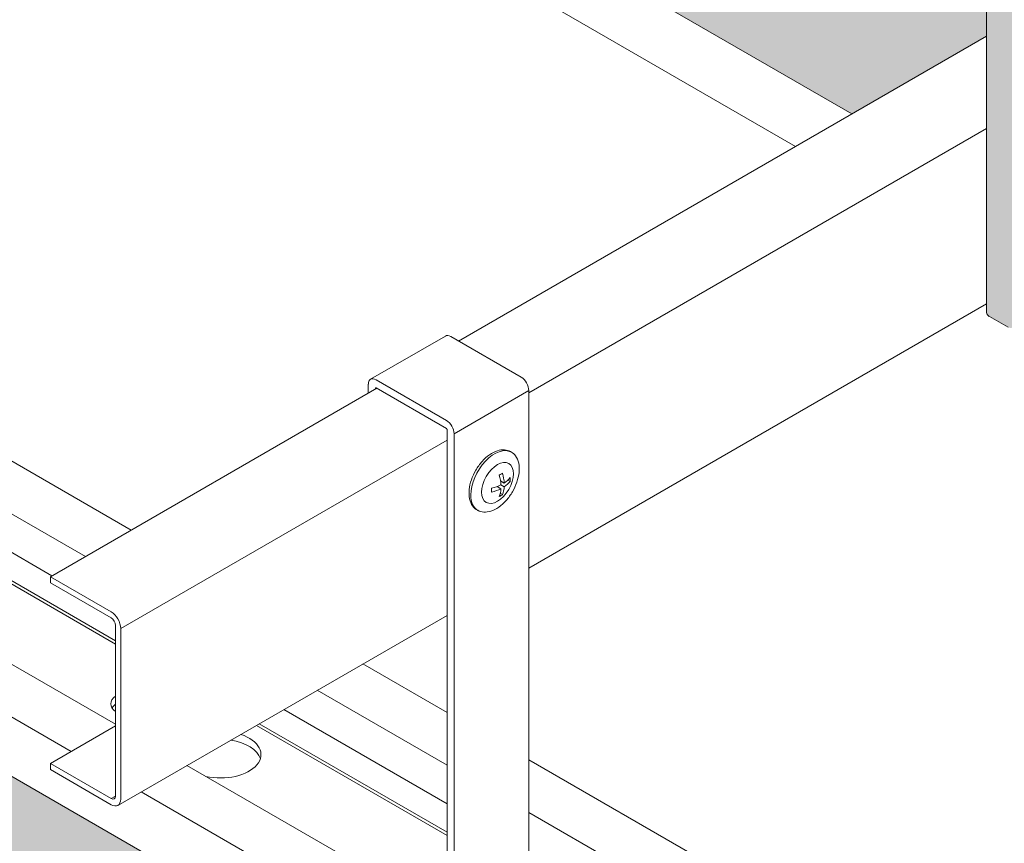
# Model space of a CAD drawing. Units: millimetres. Extents: x 49655 to 63445, y 18278 to 21696.
# Drawn here: x 59625 to 59783, y 19921 to 20054 of the extents above; entities that cross this region are included whole.
import ezdxf

# ---------------------------------------------------------------- set-up
doc = ezdxf.new("R2010")
doc.units = ezdxf.units.MM
doc.header["$LTSCALE"] = 25
doc.header["$MEASUREMENT"] = 0
doc.layers.get('0').update_dxf_attribs({"linetype": 'CONTINUOUS', "lineweight": 15})
doc.layers.add('Construction', color=252, linetype='CONTINUOUS', lineweight=15, plot=False)
for name, color, linetype, lineweight in [('GRID', 1, 'CONTINUOUS', 15), ('Hatch', 253, 'CONTINUOUS', 0), ('SUSPENSION', 1, 'CONTINUOUS', 15)]:
    doc.layers.add(name, color=color, linetype=linetype, lineweight=lineweight)

# ---------------------------------------------------------------- blocks, each defined once
blk = doc.blocks.new('emac iso')
at = {"layer": 'Hatch', "linetype": 'Continuous', "true_color": 0xffffff}
h = blk.add_hatch(color=7, dxfattribs=at)
h.dxf.hatch_style = 1
edge = h.paths.add_edge_path(flags=17)
edge.add_line((4.97, -10.9), (4.97, 204.66))
edge.add_spline(control_points=[(4.97, 204.66), (4.97, 207.39), (4.97, 210.11), (4.97, 215.55), (4.83, 218.19), (5.01, 221.79), (5.09, 222.6), (5.18, 223.43)], knot_values=[0.428933, 0.428933, 0.428933, 0.428933, 0.678289, 0.678289, 0.92865, 0.92865, 1, 1, 1, 1], degree=3, periodic=0)
edge.add_line((5.18, 223.43), (-5.27, 229.46))
edge.add_line((-5.27, 229.46), (-5.3, 229.45))
edge.add_line((-5.3, 229.45), (-5.3, 229.47))
edge.add_line((-5.3, 229.47), (-7.3, 230.63))
edge.add_spline(control_points=[(-7.3, 230.63), (-7.42, 230.7), (-7.55, 230.76), (-7.77, 230.85), (-7.88, 230.88), (-8.08, 230.92), (-8.17, 230.93), (-8.34, 230.92), (-8.41, 230.91), (-8.54, 230.87), (-8.59, 230.85), (-8.65, 230.82)], knot_values=[3.905996, 3.905996, 3.905996, 3.905996, 4.067275, 4.067275, 4.228553, 4.228553, 4.389832, 4.389832, 4.55111, 4.55111, 4.712389, 4.712389, 4.712389, 4.712389], degree=3, periodic=0)
edge.add_ellipse((-6.96, 227.98), major_axis=(-1.65, 2.86), ratio=0.57735, start_angle=1.2029, end_angle=45)
edge.add_line((-9.3, 229.33), (-9.3, 228.51))
edge.add_spline(control_points=[(-9.3, 228.51), (-8.99, 225.6), (-8.55, 222.75), (-7.37, 217.17), (-6.5, 214.46), (-5.47, 210.64), (-5.15, 209.52), (-4.83, 208.4)], knot_values=[0, 0, 0, 0, 0.249218, 0.249218, 0.500284, 0.500284, 0.60674, 0.60674, 0.60674, 0.60674], degree=3, periodic=0)
edge.add_spline(control_points=[(-4.83, 208.4), (-4.08, 205.78), (-3.42, 203.16), (-2.64, 199.02), (-2.4, 197.48), (-2.2, 195.95)], knot_values=[0, 0, 0, 0, 10.007558, 10.007558, 15.996265, 15.996265, 15.996265, 15.996265], degree=3, periodic=0)
edge.add_line((-2.2, 195.94), (-2.2, -15.04))
edge.add_line((-2.2, -15.04), (4.97, -10.9))
edge = h.paths.add_edge_path(flags=17)
edge.add_line((5.82, -10.9), (6.45, -11.26))
edge.add_line((6.45, -11.26), (6.45, 203.8))
edge.add_spline(control_points=[(6.45, 203.8), (6.42, 206.63), (6.43, 209.46), (6.54, 215.11), (6.72, 217.89), (6.82, 221.33), (6.84, 221.89), (6.85, 222.46)], knot_values=[0.451543, 0.451543, 0.451543, 0.451543, 0.700899, 0.700899, 0.95126, 0.95126, 1, 1, 1, 1], degree=3, periodic=0)
edge.add_line((6.85, 222.46), (5.18, 223.43))
edge.add_spline(control_points=[(5.18, 223.43), (5.09, 222.6), (5.01, 221.79), (4.83, 218.19), (4.97, 215.55), (4.97, 210.11), (4.97, 207.39), (4.97, 204.66)], knot_values=[0.428933, 0.428933, 0.428933, 0.428933, 0.500284, 0.500284, 0.750644, 0.750644, 1, 1, 1, 1], degree=3, periodic=0)
edge.add_line((4.97, 204.66), (4.97, -10.9))
edge.add_ellipse((5.4, -11.14), major_axis=(-0.6, 0), ratio=0.57735, start_angle=225, end_angle=315, ccw=False)
edge = h.paths.add_edge_path(flags=17)
edge.add_ellipse((9.07, -12.77), major_axis=(-0.605, 0), ratio=0.57735, start_angle=45, end_angle=180)
edge.add_line((9.67, -12.77), (9.67, 202.77))
edge.add_spline(control_points=[(9.67, 202.77), (9.73, 203.62), (9.78, 204.48), (10.02, 208.69), (10.17, 212.09), (10.39, 217.15), (10.44, 218.76), (10.47, 220.38)], knot_values=[21.217014, 21.217014, 21.217014, 21.217014, 24.098205, 24.098205, 35.412844, 35.412844, 40.68419, 40.68419, 40.68419, 40.68419], degree=3, periodic=0)
edge.add_line((10.47, 220.38), (6.85, 222.46))
edge.add_spline(control_points=[(6.85, 222.46), (6.84, 221.89), (6.82, 221.33), (6.72, 217.89), (6.54, 215.11), (6.43, 209.46), (6.42, 206.63), (6.45, 203.8)], knot_values=[0.451543, 0.451543, 0.451543, 0.451543, 0.500284, 0.500284, 0.750644, 0.750644, 1, 1, 1, 1], degree=3, periodic=0)
edge.add_line((6.45, 203.8), (6.45, -11.76))
edge.add_line((6.45, -11.76), (8.64, -13.02))
edge = h.paths.add_edge_path()
edge.add_ellipse((-2.8, -19.63), major_axis=(-0.605, 0), ratio=0.57735, start_angle=45, end_angle=180)
edge.add_line((-2.2, -19.63), (-2.2, 195.94))
edge.add_spline(control_points=[(-2.2, 195.95), (-2.4, 197.48), (-2.64, 199.02), (-3.42, 203.16), (-4.08, 205.78), (-4.83, 208.4)], knot_values=[0, 0, 0, 0, 5.988706, 5.988706, 15.996265, 15.996265, 15.996265, 15.996265], degree=3, periodic=0)
edge.add_spline(control_points=[(-4.83, 208.4), (-5.15, 209.52), (-5.47, 210.64), (-6.5, 214.46), (-7.37, 217.17), (-8.55, 222.75), (-8.99, 225.6), (-9.3, 228.51)], knot_values=[0, 0, 0, 0, 0.106456, 0.106456, 0.357522, 0.357522, 0.60674, 0.60674, 0.60674, 0.60674], degree=3, periodic=0)
edge.add_line((-9.3, 228.51), (-9.3, 229.52))
edge.add_ellipse((-6.96, 227.98), major_axis=(-1.65, 2.86), ratio=0.57735, start_angle=1.2029, end_angle=45, ccw=False)
edge.add_spline(control_points=[(-8.65, 230.82), (-8.59, 230.85), (-8.54, 230.87), (-8.41, 230.91), (-8.34, 230.92), (-8.17, 230.93), (-8.08, 230.92), (-7.88, 230.88), (-7.77, 230.85), (-7.55, 230.76), (-7.42, 230.7), (-7.3, 230.63)], knot_values=[3.905996, 3.905996, 3.905996, 3.905996, 4.067275, 4.067275, 4.228553, 4.228553, 4.389832, 4.389832, 4.55111, 4.55111, 4.712389, 4.712389, 4.712389, 4.712389], degree=3, periodic=0)
edge.add_line((-7.3, 230.63), (15.73, 217.34))
edge.add_ellipse((16.16, 217.84), major_axis=(0.325, 0.563), ratio=0.57735, start_angle=45, end_angle=180, ccw=False)
edge.add_line((16.16, 218.37), (-6.98, 231.73))
edge.add_ellipse((-6.98, 227.97), major_axis=(-2.3, 3.98), ratio=0.57735, start_angle=315, end_angle=360)
edge.add_spline(control_points=[(-9.28, 231.95), (-9.43, 231.86), (-9.57, 231.75), (-9.82, 231.5), (-9.93, 231.36), (-10.12, 231.05), (-10.19, 230.88), (-10.31, 230.53), (-10.35, 230.35), (-10.41, 229.98), (-10.42, 229.78), (-10.42, 229.58)], knot_values=[3.141593, 3.141593, 3.141593, 3.141593, 3.298672, 3.298672, 3.455752, 3.455752, 3.612832, 3.612832, 3.769911, 3.769911, 3.926991, 3.926991, 3.926991, 3.926991], degree=3, periodic=0)
edge.add_line((-10.42, 229.58), (-10.42, 228.77))
edge.add_spline(control_points=[(-10.42, 228.77), (-10.37, 228.28), (-10.32, 227.82), (-9.83, 223.55), (-9.16, 219.83), (-7.73, 214.41), (-7.22, 212.57), (-6.71, 210.76)], knot_values=[3.148014, 3.148014, 3.148014, 3.148014, 4.738636, 4.738636, 17.866063, 17.866063, 24.720627, 24.720627, 24.720627, 24.720627], degree=3, periodic=0)
edge.add_spline(control_points=[(-6.71, 210.76), (-6.7, 209.25), (-6.72, 207.72), (-6.69, 203.47), (-6.69, 200.77), (-6.71, 198.05)], knot_values=[0, 0, 0, 0, 5.514877, 5.514877, 15.515034, 15.515034, 15.515034, 15.515034], degree=3, periodic=0)
edge.add_line((-6.71, 198.05), (-6.71, -17.51))
edge.add_ellipse((-5.22, -17.51), major_axis=(1.5, 0), ratio=0.57735, start_angle=180, end_angle=225)
edge.add_line((-6.27, -18.12), (-3.23, -19.88))
at = {"layer": 'SUSPENSION', "linetype": 'Continuous', "lineweight": 0, "extrusion": (3.66517e-16, 0.816497, 0.57735)}
for p, q in [((-6.71, 198.05), (-6.71, -17.51)), ((-6.27, -18.12), (-3.23, -19.88))]:
    blk.add_line(p, q, dxfattribs=at)
at = {"layer": 'SUSPENSION', "linetype": 'Continuous', "lineweight": 0}
blk.add_ellipse((-5.22, -17.51), major_axis=(1.5, 0), ratio=0.57735, start_param=3.141593, end_param=3.926991, dxfattribs=at)

msp = doc.modelspace()

# ---------------------------------------------------------------- hatches: boundary and pattern name
at = {"layer": 'Hatch', "linetype": 'Continuous'}
h = msp.add_hatch(dxfattribs=at)
h.set_pattern_fill('HEX', color=256, scale=40, style=0)
h.set_pattern_definition([(0, (12104.1195, -4138.137), (0, 8.660254), [5, -10]), (120, (12104.1195, -4138.137), (-7.5, -4.330127), [5, -10]), (60, (12109.1195, -4138.137), (-7.5, 4.330127), [5, -10])])
h.paths.add_polyline_path([(60060.55, 20169.69), (59796.1, 20017.01), (60223.81, 19770.06), (60223.81, 20075.43)])
h.paths.add_polyline_path([(59141.31, 20700.41), (58956.22, 20593.55), (58956.22, 20501.91), (59758.82, 20038.53), (60023.28, 20191.21)])
h.paths.add_polyline_path([(58956.22, 20636.59), (59104.04, 20721.93), (58956.22, 20807.28)])
h = msp.add_hatch(dxfattribs=at)
h.set_pattern_fill('HEX', color=256, scale=40, style=0)
h.set_pattern_definition([(0, (11679.8555, -4383.086), (0, 8.660254), [5, -10]), (120, (11679.8555, -4383.086), (-7.5, -4.330127), [5, -10]), (60, (11684.8555, -4383.086), (-7.5, 4.330127), [5, -10])])
h.paths.add_polyline_path([(58531.95, 20562.33), (58531.95, 20256.96), (59799.55, 19525.11), (59799.55, 19830.48)])

# ---------------------------------------------------------------- linework, layer by layer
at = {"color": 0, "linetype": 'Continuous', "lineweight": 0, "extrusion": (1.66533e-16, 0.816497, 0.57735)}
for p, q in [((59749.77, 20033.3), (58956.22, 20491.46)), ((58787.64, 20465.4), (59642.92, 19971.61)), ((59640.4, 19940.4), (58732.67, 20464.48)), ((59633.31, 19936.01), (58725.32, 20460.24)), ((59635.57, 19967.36), (58787.64, 20456.92)), ((59780.49, 20051.04), (59695.57, 20002)), ((59780.49, 20036.18), (59706.88, 19993.68)), ((59780.49, 20008), (59706.88, 19965.5)), ((59693.46, 20002.81), (59681.43, 19995.87)), ((59694.33, 20002.72), (59705.64, 19996.19)), ((59681.07, 19995.06), (59681.07, 19993.64)), ((59693.62, 19989.25), (59682.31, 19995.78)), ((59682.42, 19994.41), (59629.94, 19964.11)), ((59682.2, 19994.29), (59682.2, 19994.41)), ((59682.31, 19994.47), (59693.62, 19987.94)), ((59706.88, 19994.04), (59694.86, 19987.1)), ((59706.88, 19994.04), (59706.88, 19915.25)), ((59693.73, 19987.76), (59693.73, 19909.61)), ((59694.86, 19987.1), (59694.86, 19908.96)), ((59592.26, 19986.16), (59630.2, 19964.26)), ((59693.73, 19986.08), (59641.25, 19955.79)), ((59703.92, 19984.23), (59704.07, 19984.14)), ((59588.71, 19983.13), (59640.4, 19953.29)), ((59640.4, 19953.82), (59589.17, 19983.4)), ((59702.93, 19979.18), (59702.32, 19979.52)), ((59703.87, 19979.44), (59703.51, 19979.65)), ((59702.4, 19978.26), (59701.8, 19978.61)), ((59702.64, 19977.32), (59702.28, 19977.53)), ((59702.93, 19978.57), (59702.4, 19978.87)), ((59698.52, 19974.87), (59698.67, 19974.79)), ((59629.94, 19963.13), (59629.94, 19964.11)), ((59629.94, 19964.11), (59639.7, 19958.48)), ((59639.7, 19957.5), (59629.94, 19963.13)), ((59693.73, 19957.9), (59640.8, 19927.34)), ((59640.4, 19928.84), (59640.4, 19956.28)), ((59641.25, 19955.79), (59641.25, 19928.35)), ((59680.19, 19950.09), (59693.73, 19942.27)), ((59693.73, 19933.79), (59672.84, 19945.85)), ((59640.18, 19942.62), (59640.4, 19942.49)), ((59640.4, 19942.49), (59640.18, 19942.62)), ((59667.47, 19942.74), (59693.73, 19927.58)), ((59640.4, 19940.11), (59629.94, 19934.07)), ((59663.07, 19940.2), (59693.73, 19922.5)), ((59693.73, 19923.03), (59663.53, 19940.47)), ((59706.88, 19934.68), (59836.23, 19860)), ((59629.94, 19933.09), (59629.94, 19934.07)), ((59629.94, 19934.07), (59639.7, 19928.43)), ((59639.7, 19927.45), (59629.94, 19933.09)), ((59807.94, 19843.67), (59651.91, 19933.76)), ((59640.4, 19928.84), (59639.7, 19928.43)), ((59801.07, 19839.15), (59644.56, 19929.52)), ((59829.35, 19855.48), (59706.88, 19926.19))]:
    msp.add_line(p, q, dxfattribs=at)
at = {"color": 0, "linetype": 'Continuous', "lineweight": 0}
for centre, major_axis, start_param, end_param in [((59694.33, 20001.29), (-0.87, 1.52), 5.497787, 6.283185), ((59682.31, 19994.35), (-0.87, 1.52), 5.497787, 7.068583), ((59705.64, 19994.76), (-0.87, 1.52), 3.926991, 5.497787), ((59682.31, 19994.35), (-0.075, 0.13), 5.497787, 7.068583), ((59693.62, 19987.82), (-0.87, 1.52), 3.926991, 5.497787), ((59693.62, 19987.82), (-0.075, 0.13), 3.926991, 5.497787), ((59701.37, 19979.46), (2.7, 4.68), 0, 2.356194), ((59701.37, 19979.46), (2.7, 4.68), 2.356194, 3.141593), ((59639.7, 19956.68), (-1.1, 1.91), 3.926991, 5.497787), ((59639.7, 19956.68), (-0.5, 0.866), 3.926991, 5.497787), ((59643.17, 19943.67), (-3.5, 0), 5.624177, 6.942194), ((59643.17, 19942.36), (3.5, 0), 2.482584, 2.812432), ((59657.31, 19935.5), (6.5, 0), 4.338835, 7.331403), ((59657.31, 19934.19), (6.5, 0), 0.174948, 1.315891), ((59639.7, 19929.25), (0.5, -0.866), 5.497787, 7.068583), ((59639.7, 19929.25), (-1.1, 1.91), 2.356194, 3.926991)]:
    msp.add_ellipse(centre, major_axis=major_axis, ratio=0.57735, start_param=start_param, end_param=end_param, dxfattribs=at)
msp.add_ellipse((59701.85, 19979.19), major_axis=(1.81, 3.13), ratio=0.57735, dxfattribs=at)
for points, knots in [([(59703.92, 19984.23), (59703.63, 19984.4), (59703.3, 19984.49), (59702.59, 19984.54), (59702.21, 19984.49), (59701.39, 19984.23), (59700.97, 19984.01), (59700.13, 19983.42), (59699.73, 19983.05), (59698.99, 19982.21), (59698.65, 19981.74), (59698.07, 19980.75), (59697.83, 19980.22), (59697.46, 19979.16), (59697.34, 19978.63), (59697.24, 19977.6), (59697.25, 19977.11), (59697.44, 19976.22), (59697.6, 19975.82), (59698.03, 19975.24), (59698.26, 19975.03), (59698.52, 19974.87)], [0.785398, 0.785398, 0.785398, 0.785398, 1.057703, 1.057703, 1.352695, 1.352695, 1.680883, 1.680883, 2.016705, 2.016705, 2.350185, 2.350185, 2.682388, 2.682388, 3.015775, 3.015775, 3.351553, 3.351553, 3.680262, 3.680262, 3.926991, 3.926991, 3.926991, 3.926991]), ([(59698.67, 19974.79), (59698.96, 19974.62), (59699.29, 19974.52), (59700.01, 19974.47), (59700.39, 19974.53), (59701.2, 19974.79), (59701.63, 19975.01), (59702.46, 19975.6), (59702.87, 19975.97), (59703.61, 19976.8), (59703.95, 19977.27), (59704.53, 19978.27), (59704.77, 19978.79), (59705.13, 19979.85), (59705.26, 19980.38), (59705.36, 19981.41), (59705.35, 19981.91), (59705.16, 19982.8), (59705, 19983.2), (59704.57, 19983.78), (59704.34, 19983.99), (59704.07, 19984.14)], [3.926991, 3.926991, 3.926991, 3.926991, 4.199296, 4.199296, 4.494287, 4.494287, 4.822476, 4.822476, 5.158298, 5.158298, 5.491778, 5.491778, 5.823981, 5.823981, 6.157367, 6.157367, 6.493145, 6.493145, 6.821855, 6.821855, 7.068583, 7.068583, 7.068583, 7.068583]), ([(59702.12, 19980.45), (59702.21, 19980.5), (59702.3, 19980.55), (59702.47, 19980.65), (59702.56, 19980.7), (59702.64, 19980.75)], [1.71515407, 1.71515407, 1.71515407, 1.71515407, 1.75134658, 1.75134658, 1.7875391, 1.7875391, 1.7875391, 1.7875391]), ([(59703.87, 19980.05), (59703.87, 19979.94), (59703.88, 19979.84), (59703.88, 19979.64), (59703.87, 19979.54), (59703.87, 19979.44)], [1.71515407, 1.71515407, 1.71515407, 1.71515407, 1.75134658, 1.75134658, 1.7875391, 1.7875391, 1.7875391, 1.7875391]), ([(59700.89, 19977.72), (59700.9, 19977.82), (59700.9, 19977.92), (59700.9, 19978.12), (59700.9, 19978.22), (59700.89, 19978.33)], [1.71515407, 1.71515407, 1.71515407, 1.71515407, 1.75134658, 1.75134658, 1.7875391, 1.7875391, 1.7875391, 1.7875391]), ([(59702.64, 19977.32), (59702.56, 19977.26), (59702.47, 19977.21), (59702.3, 19977.11), (59702.21, 19977.06), (59702.12, 19977.01)], [1.71515407, 1.71515407, 1.71515407, 1.71515407, 1.75134658, 1.75134658, 1.7875391, 1.7875391, 1.7875391, 1.7875391])]:
    msp.add_open_spline(points, degree=3, knots=knots, dxfattribs=at)
for points in [[(59702.64, 19980.75), (59702.79, 19980.22), (59702.89, 19979.66), (59702.93, 19979.18)], [(59702.4, 19978.87), (59702.37, 19979.36), (59702.27, 19979.92), (59702.12, 19980.45)], [(59702.93, 19979.18), (59703.3, 19979.43), (59703.63, 19979.74), (59703.87, 19980.05)], [(59703.87, 19979.44), (59703.63, 19979.13), (59703.3, 19978.82), (59702.93, 19978.57)], [(59700.89, 19978.33), (59701.43, 19978.47), (59701.96, 19978.66), (59702.4, 19978.87)], [(59702.4, 19978.26), (59701.96, 19978.05), (59701.43, 19977.86), (59700.89, 19977.72)], [(59702.12, 19977.01), (59702.27, 19977.37), (59702.37, 19977.81), (59702.4, 19978.26)], [(59702.93, 19978.57), (59702.89, 19978.12), (59702.79, 19977.68), (59702.64, 19977.32)]]:
    msp.add_open_spline(points, degree=3, dxfattribs=at)
at = {"layer": 'Construction', "extrusion": (1.66533e-16, 0.816497, 0.57735)}
for p, q in [((59800.54, 19829.91), (58531.95, 20562.33)), ((58956.22, 20501.91), (59758.82, 20038.53))]:
    msp.add_line(p, q, dxfattribs=at)

# ---------------------------------------------------------------- block references
at = {"layer": 'GRID'}
msp.add_blockref('emac iso', (59787.2, 20024.1), dxfattribs=at)

doc.saveas('drawing.dxf')
